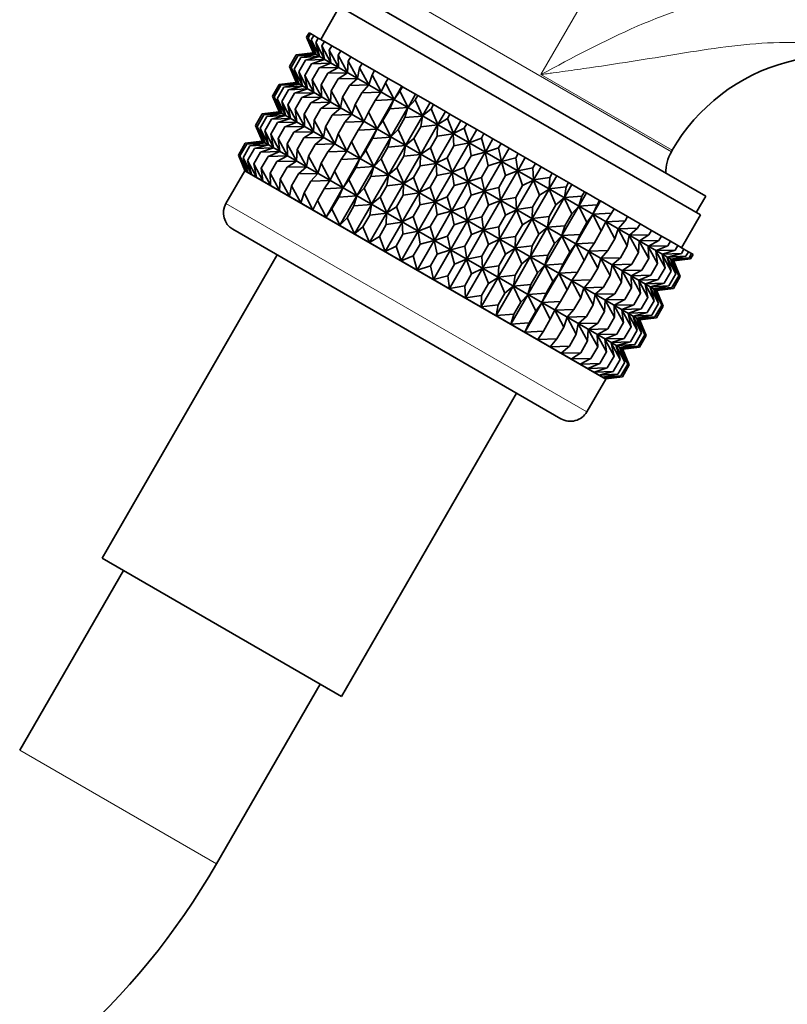
# Model space of a CAD drawing. Units: millimetres. Extents: x 0 to 3383, y 0 to 3745.
# Drawn here: x 1650 to 1690, y 2906 to 2958 of the extents above; entities that cross this region are included whole.
import ezdxf
from ezdxf import colors
from ezdxf.entities.mleader import LeaderData, LeaderLine
from ezdxf.math import Vec2, Vec3

# ---------------------------------------------------------------- set-up
doc = ezdxf.new("R2010")
doc.units = ezdxf.units.MM
doc.layers.add('DV1_Défaut', color=7, linetype='Continuous')
doc.layers.add('Défaut', color=7, linetype='Continuous')

# ---------------------------------------------------------------- blocks, each defined once
blk = doc.blocks.new('_DOT')
at = {"color": 0}
blk.add_line((0, 0), (-1, 0), dxfattribs=at)
at = {"color": 0, "const_width": 0.333}
blk.add_lwpolyline([(-0.1665, 0, 1), (0.1665, 0, 1)], format="xyb", close=True, dxfattribs=at)
blk = doc.blocks.new('SE')
at = {"layer": 'DV1_Défaut', "color": 7, "linetype": 'Continuous', "lineweight": 18}
for p, q in [((1677.242, 2955.572), (1686.707, 2971.965)), ((1670.272, 2959.498), (1684.128, 2951.498)), ((1684.17, 2951.572), (1677.242, 2955.572)), ((1679.664, 2937.766), (1660.611, 2948.766)), ((1649.718, 2919.898), (1660.11, 2913.898))]:
    blk.add_line(p, q, dxfattribs=at)
at = {"layer": 'DV1_Défaut', "color": 7, "linetype": 'Continuous', "lineweight": 35}
for p, q in [((1667.328, 2959.9), (1685.947, 2949.15)), ((1666.611, 2959.159), (1665.611, 2957.427)), ((1666.611, 2959.159), (1685.664, 2948.159)), ((1664.865, 2957.55), (1664.998, 2957.781)), ((1664.947, 2957.503), (1665.08, 2957.733)), ((1664.998, 2957.781), (1665.08, 2957.733)), ((1665.08, 2957.733), (1665.242, 2957.64)), ((1665.109, 2957.409), (1665.242, 2957.64)), ((1665.242, 2957.64), (1665.485, 2957.5)), ((1665.249, 2956.711), (1664.865, 2957.55)), ((1664.865, 2957.55), (1665.211, 2956.733)), ((1665.364, 2956.645), (1664.947, 2957.503)), ((1664.947, 2957.503), (1665.249, 2956.711)), ((1665.554, 2956.535), (1665.109, 2957.409)), ((1665.109, 2957.409), (1665.364, 2956.645)), ((1665.352, 2957.269), (1665.485, 2957.5)), ((1665.819, 2956.383), (1665.352, 2957.269)), ((1665.352, 2957.269), (1665.554, 2956.535)), ((1665.485, 2957.5), (1665.805, 2957.315)), ((1665.672, 2957.085), (1665.805, 2957.315)), ((1666.154, 2956.189), (1665.672, 2957.085)), ((1665.672, 2957.085), (1665.819, 2956.383)), ((1665.805, 2957.315), (1666.2, 2957.087)), ((1666.067, 2956.856), (1666.2, 2957.087)), ((1666.2, 2957.087), (1666.667, 2956.817)), ((1663.964, 2955.989), (1664.323, 2956.612)), ((1664.045, 2955.942), (1664.405, 2956.565)), ((1665.204, 2956.721), (1664.323, 2956.612)), ((1664.323, 2956.612), (1665.242, 2956.699)), ((1665.242, 2956.699), (1664.405, 2956.565)), ((1664.405, 2956.565), (1665.357, 2956.633)), ((1665.357, 2956.633), (1664.568, 2956.471)), ((1665.216, 2956.722), (1665.204, 2956.721)), ((1665.211, 2956.733), (1665.216, 2956.722)), ((1665.216, 2956.722), (1684.252, 2945.732)), ((1666.56, 2955.955), (1666.067, 2956.856)), ((1666.067, 2956.856), (1666.154, 2956.189)), ((1666.534, 2956.587), (1666.667, 2956.817)), ((1667.03, 2955.683), (1666.534, 2956.587)), ((1666.534, 2956.587), (1666.56, 2955.955)), ((1666.667, 2956.817), (1667.202, 2956.508)), ((1664.208, 2955.848), (1664.568, 2956.471)), ((1664.45, 2955.708), (1664.81, 2956.331)), ((1664.568, 2956.471), (1665.547, 2956.523)), ((1664.77, 2955.523), (1665.13, 2956.146)), ((1665.547, 2956.523), (1664.81, 2956.331)), ((1664.81, 2956.331), (1665.811, 2956.37)), ((1665.811, 2956.37), (1665.13, 2956.146)), ((1665.13, 2956.146), (1666.147, 2956.176)), ((1666.147, 2956.176), (1665.525, 2955.918)), ((1667.069, 2956.278), (1667.03, 2955.683)), ((1667.069, 2956.278), (1667.202, 2956.508)), ((1667.563, 2955.375), (1667.069, 2956.278)), ((1667.202, 2956.508), (1667.801, 2956.162)), ((1667.668, 2955.932), (1667.801, 2956.162)), ((1667.801, 2956.162), (1668.46, 2955.782)), ((1664.348, 2955.15), (1663.964, 2955.989)), ((1663.964, 2955.989), (1664.31, 2955.172)), ((1664.463, 2955.083), (1664.045, 2955.942)), ((1664.045, 2955.942), (1664.348, 2955.15)), ((1664.653, 2954.973), (1664.208, 2955.848)), ((1664.208, 2955.848), (1664.463, 2955.083)), ((1664.917, 2954.821), (1664.45, 2955.708)), ((1664.45, 2955.708), (1664.653, 2954.973)), ((1665.253, 2954.627), (1664.77, 2955.523)), ((1664.77, 2955.523), (1664.917, 2954.821)), ((1665.165, 2955.295), (1665.525, 2955.918)), ((1665.525, 2955.918), (1666.552, 2955.942)), ((1665.632, 2955.025), (1665.992, 2955.649)), ((1666.552, 2955.942), (1665.992, 2955.649)), ((1665.992, 2955.649), (1667.023, 2955.671)), ((1667.023, 2955.671), (1666.528, 2955.339)), ((1667.668, 2955.932), (1667.563, 2955.375)), ((1668.154, 2955.034), (1667.668, 2955.932)), ((1668.327, 2955.552), (1668.154, 2955.034)), ((1668.327, 2955.552), (1668.46, 2955.782)), ((1668.798, 2954.662), (1668.327, 2955.552)), ((1668.46, 2955.782), (1669.172, 2955.371)), ((1663.067, 2954.435), (1663.422, 2955.051)), ((1663.148, 2954.388), (1663.504, 2955.003)), ((1664.302, 2955.159), (1663.422, 2955.051)), ((1663.422, 2955.051), (1664.341, 2955.137)), ((1664.341, 2955.137), (1663.504, 2955.003)), ((1663.504, 2955.003), (1664.456, 2955.071)), ((1664.456, 2955.071), (1663.666, 2954.91)), ((1664.314, 2955.161), (1664.302, 2955.159)), ((1664.31, 2955.172), (1664.314, 2955.161)), ((1664.314, 2955.161), (1683.35, 2944.17)), ((1665.658, 2954.393), (1665.165, 2955.295)), ((1665.165, 2955.295), (1665.253, 2954.627)), ((1666.129, 2954.121), (1665.632, 2955.025)), ((1665.632, 2955.025), (1665.658, 2954.393)), ((1666.168, 2954.716), (1666.528, 2955.339)), ((1666.528, 2955.339), (1667.556, 2955.363)), ((1666.767, 2954.37), (1667.127, 2954.994)), ((1667.556, 2955.363), (1667.127, 2954.994)), ((1667.127, 2954.994), (1668.147, 2955.022)), ((1668.147, 2955.022), (1667.785, 2954.613)), ((1669.039, 2955.141), (1668.798, 2954.662)), ((1669.039, 2955.141), (1669.172, 2955.371)), ((1669.489, 2954.263), (1669.039, 2955.141)), ((1669.172, 2955.371), (1669.89, 2954.956)), ((1663.311, 2954.294), (1663.666, 2954.91)), ((1663.553, 2954.154), (1663.908, 2954.77)), ((1663.666, 2954.91), (1664.646, 2954.961)), ((1663.873, 2953.97), (1664.228, 2954.585)), ((1664.646, 2954.961), (1663.908, 2954.77)), ((1663.908, 2954.77), (1664.91, 2954.809)), ((1664.91, 2954.809), (1664.228, 2954.585)), ((1664.228, 2954.585), (1665.246, 2954.615)), ((1665.246, 2954.615), (1664.624, 2954.357)), ((1666.168, 2954.716), (1666.129, 2954.121)), ((1666.662, 2953.814), (1666.168, 2954.716)), ((1667.425, 2953.99), (1667.785, 2954.613)), ((1667.785, 2954.613), (1668.791, 2954.65)), ((1668.791, 2954.65), (1668.497, 2954.202)), ((1669.489, 2954.263), (1669.89, 2954.956)), ((1669.799, 2954.702), (1669.489, 2954.263)), ((1669.799, 2954.702), (1669.932, 2954.932)), ((1670.223, 2953.84), (1669.799, 2954.702)), ((1669.89, 2954.956), (1669.932, 2954.932)), ((1669.932, 2954.932), (1670.623, 2954.533)), ((1670.223, 2953.84), (1670.623, 2954.533)), ((1670.623, 2954.533), (1670.734, 2954.469)), ((1663.451, 2953.596), (1663.067, 2954.435)), ((1663.067, 2954.435), (1663.413, 2953.618)), ((1663.566, 2953.53), (1663.148, 2954.388)), ((1663.148, 2954.388), (1663.451, 2953.596)), ((1663.756, 2953.42), (1663.311, 2954.294)), ((1663.311, 2954.294), (1663.566, 2953.53)), ((1664.02, 2953.268), (1663.553, 2954.154)), ((1663.553, 2954.154), (1663.756, 2953.42)), ((1664.356, 2953.074), (1663.873, 2953.97)), ((1663.873, 2953.97), (1664.02, 2953.268)), ((1664.268, 2953.742), (1664.624, 2954.357)), ((1664.624, 2954.357), (1665.651, 2954.381)), ((1664.736, 2953.472), (1665.091, 2954.087)), ((1665.651, 2954.381), (1665.091, 2954.087)), ((1665.091, 2954.087), (1666.122, 2954.109)), ((1666.122, 2954.109), (1665.626, 2953.778)), ((1666.767, 2954.37), (1666.662, 2953.814)), ((1667.253, 2953.473), (1666.767, 2954.37)), ((1667.425, 2953.99), (1667.253, 2953.473)), ((1667.896, 2953.101), (1667.425, 2953.99)), ((1668.137, 2953.579), (1668.497, 2954.202)), ((1668.497, 2954.202), (1669.482, 2954.251)), ((1668.588, 2952.702), (1669.482, 2954.251)), ((1669.482, 2954.251), (1669.257, 2953.764)), ((1670.601, 2954.239), (1670.223, 2953.84)), ((1670.601, 2954.239), (1670.734, 2954.469)), ((1670.993, 2953.395), (1670.601, 2954.239)), ((1670.734, 2954.469), (1671.394, 2954.088)), ((1670.993, 2953.395), (1671.394, 2954.088)), ((1671.394, 2954.088), (1671.571, 2953.986)), ((1671.438, 2953.755), (1671.571, 2953.986)), ((1671.571, 2953.986), (1672.194, 2953.626)), ((1662.171, 2952.884), (1662.525, 2953.497)), ((1662.253, 2952.837), (1662.607, 2953.45)), ((1663.406, 2953.606), (1662.525, 2953.497)), ((1662.525, 2953.497), (1663.444, 2953.584)), ((1663.444, 2953.584), (1662.607, 2953.45)), ((1662.607, 2953.45), (1663.559, 2953.518)), ((1663.559, 2953.518), (1662.769, 2953.356)), ((1663.417, 2953.607), (1663.406, 2953.606)), ((1663.413, 2953.618), (1663.417, 2953.607)), ((1663.417, 2953.607), (1682.453, 2942.617)), ((1664.761, 2952.84), (1664.268, 2953.742)), ((1664.268, 2953.742), (1664.356, 2953.074)), ((1665.232, 2952.568), (1664.736, 2953.472)), ((1664.736, 2953.472), (1664.761, 2952.84)), ((1665.271, 2953.163), (1665.626, 2953.778)), ((1665.626, 2953.778), (1666.655, 2953.801)), ((1665.87, 2952.817), (1666.225, 2953.432)), ((1666.655, 2953.801), (1666.225, 2953.432)), ((1666.225, 2953.432), (1667.245, 2953.46)), ((1667.245, 2953.46), (1666.884, 2953.052)), ((1668.137, 2953.579), (1667.896, 2953.101)), ((1668.588, 2952.702), (1668.137, 2953.579)), ((1668.897, 2953.14), (1669.257, 2953.764)), ((1669.257, 2953.764), (1670.216, 2953.827)), ((1669.322, 2952.278), (1670.216, 2953.827)), ((1670.216, 2953.827), (1670.059, 2953.301)), ((1671.438, 2953.755), (1670.993, 2953.395)), ((1671.794, 2952.933), (1671.438, 2953.755)), ((1671.794, 2952.933), (1672.194, 2953.626)), ((1672.194, 2953.626), (1672.437, 2953.485)), ((1672.304, 2953.255), (1672.437, 2953.485)), ((1672.437, 2953.485), (1673.018, 2953.15)), ((1662.415, 2952.743), (1662.769, 2953.356)), ((1662.658, 2952.603), (1663.012, 2953.216)), ((1662.769, 2953.356), (1663.749, 2953.408)), ((1662.978, 2952.418), (1663.332, 2953.032)), ((1663.749, 2953.408), (1663.012, 2953.216)), ((1663.012, 2953.216), (1664.013, 2953.255)), ((1664.013, 2953.255), (1663.332, 2953.032)), ((1663.332, 2953.032), (1664.349, 2953.061)), ((1664.349, 2953.061), (1663.727, 2952.803)), ((1665.271, 2953.163), (1665.232, 2952.568)), ((1665.765, 2952.26), (1665.271, 2953.163)), ((1666.528, 2952.437), (1666.884, 2953.052)), ((1666.884, 2953.052), (1667.889, 2953.089)), ((1667.889, 2953.089), (1667.596, 2952.641)), ((1668.897, 2953.14), (1668.588, 2952.702)), ((1669.322, 2952.278), (1668.897, 2953.14)), ((1669.699, 2952.677), (1670.059, 2953.301)), ((1670.059, 2953.301), (1670.986, 2953.383)), ((1670.092, 2951.833), (1670.986, 2953.383)), ((1670.892, 2951.371), (1671.786, 2952.921)), ((1670.986, 2953.383), (1670.897, 2952.817)), ((1670.897, 2952.817), (1671.786, 2952.921)), ((1671.786, 2952.921), (1671.763, 2952.317)), ((1672.304, 2953.255), (1671.794, 2952.933)), ((1672.618, 2952.457), (1672.304, 2953.255)), ((1672.618, 2952.457), (1673.018, 2953.15)), ((1673.018, 2953.15), (1673.325, 2952.973)), ((1673.192, 2952.743), (1673.325, 2952.973)), ((1673.325, 2952.973), (1673.859, 2952.665)), ((1662.555, 2952.045), (1662.171, 2952.884)), ((1662.171, 2952.884), (1662.517, 2952.067)), ((1662.67, 2951.979), (1662.253, 2952.837)), ((1662.253, 2952.837), (1662.555, 2952.045)), ((1662.86, 2951.869), (1662.415, 2952.743)), ((1662.415, 2952.743), (1662.67, 2951.979)), ((1663.124, 2951.716), (1662.658, 2952.603)), ((1662.658, 2952.603), (1662.86, 2951.869)), ((1663.46, 2951.522), (1662.978, 2952.418)), ((1662.978, 2952.418), (1663.124, 2951.716)), ((1663.373, 2952.19), (1663.727, 2952.803)), ((1663.727, 2952.803), (1664.754, 2952.828)), ((1663.84, 2951.92), (1664.194, 2952.534)), ((1664.754, 2952.828), (1664.194, 2952.534)), ((1664.194, 2952.534), (1665.225, 2952.556)), ((1665.225, 2952.556), (1664.729, 2952.225)), ((1665.87, 2952.817), (1665.765, 2952.26)), ((1666.356, 2951.919), (1665.87, 2952.817)), ((1666.528, 2952.437), (1666.356, 2951.919)), ((1666.999, 2951.548), (1666.528, 2952.437)), ((1667.24, 2952.026), (1667.596, 2952.641)), ((1667.596, 2952.641), (1668.581, 2952.689)), ((1667.691, 2951.148), (1668.581, 2952.689)), ((1668.581, 2952.689), (1668.356, 2952.202)), ((1669.699, 2952.677), (1669.322, 2952.278)), ((1670.092, 2951.833), (1669.699, 2952.677)), ((1670.537, 2952.194), (1670.897, 2952.817)), ((1671.716, 2950.896), (1672.61, 2952.445)), ((1671.763, 2952.317), (1672.61, 2952.445)), ((1672.61, 2952.445), (1672.651, 2951.804)), ((1673.192, 2952.743), (1672.618, 2952.457)), ((1673.459, 2951.972), (1673.192, 2952.743)), ((1673.459, 2951.972), (1673.859, 2952.665)), ((1673.859, 2952.665), (1674.228, 2952.452)), ((1674.095, 2952.221), (1674.228, 2952.452)), ((1674.228, 2952.452), (1674.71, 2952.173)), ((1661.269, 2951.322), (1661.63, 2951.947)), ((1661.351, 2951.275), (1661.711, 2951.899)), ((1662.51, 2952.055), (1661.63, 2951.947)), ((1661.63, 2951.947), (1662.549, 2952.033)), ((1662.549, 2952.033), (1661.711, 2951.899)), ((1661.711, 2951.899), (1662.663, 2951.967)), ((1662.663, 2951.967), (1661.874, 2951.806)), ((1662.521, 2952.057), (1662.51, 2952.055)), ((1662.517, 2952.067), (1662.521, 2952.057)), ((1662.521, 2952.057), (1681.558, 2941.066)), ((1663.865, 2951.288), (1663.373, 2952.19)), ((1663.373, 2952.19), (1663.46, 2951.522)), ((1664.336, 2951.017), (1663.84, 2951.92)), ((1663.84, 2951.92), (1663.865, 2951.288)), ((1664.375, 2951.611), (1664.729, 2952.225)), ((1664.729, 2952.225), (1665.758, 2952.248)), ((1664.974, 2951.265), (1665.328, 2951.879)), ((1665.758, 2952.248), (1665.328, 2951.879)), ((1665.328, 2951.879), (1666.349, 2951.907)), ((1666.349, 2951.907), (1665.987, 2951.499)), ((1667.24, 2952.026), (1666.999, 2951.548)), ((1667.691, 2951.148), (1667.24, 2952.026)), ((1668, 2951.587), (1668.356, 2952.202)), ((1668.356, 2952.202), (1669.315, 2952.266)), ((1668.425, 2950.725), (1669.315, 2952.266)), ((1669.315, 2952.266), (1669.158, 2951.739)), ((1670.537, 2952.194), (1670.092, 2951.833)), ((1670.892, 2951.371), (1670.537, 2952.194)), ((1671.403, 2951.694), (1671.763, 2952.317)), ((1672.557, 2950.41), (1673.452, 2951.959)), ((1672.651, 2951.804), (1673.452, 2951.959)), ((1673.452, 2951.959), (1673.553, 2951.283)), ((1674.095, 2952.221), (1673.459, 2951.972)), ((1674.31, 2951.48), (1674.095, 2952.221)), ((1674.31, 2951.48), (1674.71, 2952.173)), ((1674.71, 2952.173), (1675.138, 2951.927)), ((1675.005, 2951.696), (1675.138, 2951.927)), ((1675.138, 2951.927), (1675.565, 2951.68)), ((1661.514, 2951.181), (1661.874, 2951.806)), ((1661.756, 2951.041), (1662.116, 2951.666)), ((1661.874, 2951.806), (1662.854, 2951.857)), ((1662.076, 2950.857), (1662.436, 2951.481)), ((1662.854, 2951.857), (1662.116, 2951.666)), ((1662.116, 2951.666), (1663.118, 2951.705)), ((1663.118, 2951.705), (1662.436, 2951.481)), ((1662.436, 2951.481), (1663.454, 2951.511)), ((1663.454, 2951.511), (1662.832, 2951.253)), ((1664.375, 2951.611), (1664.336, 2951.017)), ((1664.869, 2950.709), (1664.375, 2951.611)), ((1665.633, 2950.885), (1665.987, 2951.499)), ((1665.987, 2951.499), (1666.992, 2951.535)), ((1666.992, 2951.535), (1666.699, 2951.088)), ((1668, 2951.587), (1667.691, 2951.148)), ((1668.425, 2950.725), (1668, 2951.587)), ((1668.802, 2951.124), (1669.158, 2951.739)), ((1669.158, 2951.739), (1670.085, 2951.821)), ((1669.195, 2950.28), (1670.085, 2951.821)), ((1670.085, 2951.821), (1669.995, 2951.256)), ((1669.995, 2949.818), (1670.885, 2951.359)), ((1669.995, 2951.256), (1670.885, 2951.359)), ((1670.885, 2951.359), (1670.861, 2950.755)), ((1671.403, 2951.694), (1670.892, 2951.371)), ((1671.716, 2950.896), (1671.403, 2951.694)), ((1672.291, 2951.181), (1672.651, 2951.804)), ((1673.408, 2949.918), (1674.303, 2951.468)), ((1673.553, 2951.283), (1674.303, 2951.468)), ((1674.303, 2951.468), (1674.463, 2950.758)), ((1675.005, 2951.696), (1674.31, 2951.48)), ((1675.165, 2950.986), (1675.005, 2951.696)), ((1675.165, 2950.986), (1675.565, 2951.68)), ((1675.565, 2951.68), (1676.047, 2951.401)), ((1675.914, 2951.171), (1676.047, 2951.401)), ((1676.047, 2951.401), (1676.416, 2951.188)), ((1684.128, 2951.498), (1684.17, 2951.572)), ((1661.654, 2950.483), (1661.269, 2951.322)), ((1661.269, 2951.322), (1661.615, 2950.505)), ((1661.768, 2950.417), (1661.351, 2951.275)), ((1661.351, 2951.275), (1661.654, 2950.483)), ((1661.959, 2950.307), (1661.514, 2951.181)), ((1661.514, 2951.181), (1661.768, 2950.417)), ((1662.223, 2950.154), (1661.756, 2951.041)), ((1661.756, 2951.041), (1661.959, 2950.307)), ((1662.559, 2949.961), (1662.076, 2950.857)), ((1662.076, 2950.857), (1662.223, 2950.154)), ((1662.471, 2950.628), (1662.832, 2951.253)), ((1662.832, 2951.253), (1663.859, 2951.277)), ((1662.938, 2950.359), (1663.299, 2950.983)), ((1663.859, 2951.277), (1663.299, 2950.983)), ((1663.299, 2950.983), (1664.33, 2951.005)), ((1664.33, 2951.005), (1663.834, 2950.674)), ((1664.974, 2951.265), (1664.869, 2950.709)), ((1665.46, 2950.368), (1664.974, 2951.265)), ((1665.633, 2950.885), (1665.46, 2950.368)), ((1666.104, 2949.996), (1665.633, 2950.885)), ((1666.345, 2950.474), (1666.699, 2951.088)), ((1666.699, 2951.088), (1667.684, 2951.136)), ((1666.795, 2949.597), (1667.684, 2951.136)), ((1667.684, 2951.136), (1667.459, 2950.649)), ((1668.802, 2951.124), (1668.425, 2950.725)), ((1669.195, 2950.28), (1668.802, 2951.124)), ((1669.64, 2950.64), (1669.995, 2951.256)), ((1670.819, 2949.342), (1671.709, 2950.883)), ((1670.861, 2950.755), (1671.709, 2950.883)), ((1671.709, 2950.883), (1671.749, 2950.243)), ((1672.291, 2951.181), (1671.716, 2950.896)), ((1672.557, 2950.41), (1672.291, 2951.181)), ((1673.193, 2950.66), (1673.553, 2951.283)), ((1674.263, 2949.425), (1675.158, 2950.974)), ((1674.463, 2950.758), (1675.158, 2950.974)), ((1675.158, 2950.974), (1675.373, 2950.233)), ((1675.914, 2951.171), (1675.165, 2950.986)), ((1676.016, 2950.495), (1675.914, 2951.171)), ((1676.016, 2950.495), (1676.416, 2951.188)), ((1676.416, 2951.188), (1676.95, 2950.88)), ((1676.817, 2950.65), (1676.95, 2950.88)), ((1676.95, 2950.88), (1677.257, 2950.703)), ((1661.609, 2950.494), (1660.611, 2948.766)), ((1661.62, 2950.495), (1661.609, 2950.494)), ((1680.661, 2939.494), (1661.609, 2950.494)), ((1661.615, 2950.505), (1661.62, 2950.495)), ((1661.62, 2950.495), (1680.657, 2939.504)), ((1662.964, 2949.727), (1662.471, 2950.628)), ((1662.471, 2950.628), (1662.559, 2949.961)), ((1663.435, 2949.455), (1662.938, 2950.359)), ((1662.938, 2950.359), (1662.964, 2949.727)), ((1663.473, 2950.05), (1663.834, 2950.674)), ((1663.834, 2950.674), (1664.863, 2950.697)), ((1664.073, 2949.704), (1664.433, 2950.328)), ((1664.863, 2950.697), (1664.433, 2950.328)), ((1664.433, 2950.328), (1665.453, 2950.356)), ((1665.453, 2950.356), (1665.091, 2949.948)), ((1666.345, 2950.474), (1666.104, 2949.996)), ((1666.795, 2949.597), (1666.345, 2950.474)), ((1667.105, 2950.035), (1667.459, 2950.649)), ((1667.459, 2950.649), (1668.418, 2950.712)), ((1667.529, 2949.173), (1668.418, 2950.712)), ((1668.418, 2950.712), (1668.261, 2950.186)), ((1669.64, 2950.64), (1669.195, 2950.28)), ((1669.995, 2949.818), (1669.64, 2950.64)), ((1670.506, 2950.14), (1670.861, 2950.755)), ((1671.66, 2948.857), (1672.55, 2950.398)), ((1671.749, 2950.243), (1672.55, 2950.398)), ((1672.55, 2950.398), (1672.652, 2949.722)), ((1673.193, 2950.66), (1672.557, 2950.41)), ((1673.408, 2949.918), (1673.193, 2950.66)), ((1674.103, 2950.135), (1674.463, 2950.758)), ((1675.115, 2948.933), (1676.009, 2950.483)), ((1675.373, 2950.233), (1676.009, 2950.483)), ((1676.009, 2950.483), (1676.275, 2949.712)), ((1676.817, 2950.65), (1676.016, 2950.495)), ((1676.857, 2950.009), (1676.817, 2950.65)), ((1676.857, 2950.009), (1677.257, 2950.703)), ((1677.257, 2950.703), (1677.838, 2950.368)), ((1677.705, 2950.137), (1677.838, 2950.368)), ((1677.838, 2950.368), (1678.081, 2950.227)), ((1663.473, 2950.05), (1663.435, 2949.455)), ((1663.968, 2949.147), (1663.473, 2950.05)), ((1664.731, 2949.324), (1665.091, 2949.948)), ((1665.091, 2949.948), (1666.097, 2949.985)), ((1666.097, 2949.985), (1665.803, 2949.537)), ((1667.105, 2950.035), (1666.795, 2949.597)), ((1667.529, 2949.173), (1667.105, 2950.035)), ((1667.907, 2949.572), (1668.261, 2950.186)), ((1668.261, 2950.186), (1669.188, 2950.268)), ((1668.299, 2948.729), (1669.188, 2950.268)), ((1669.188, 2950.268), (1669.098, 2949.702)), ((1669.098, 2949.702), (1669.988, 2949.806)), ((1669.099, 2948.267), (1669.988, 2949.806)), ((1669.988, 2949.806), (1669.964, 2949.202)), ((1670.506, 2950.14), (1669.995, 2949.818)), ((1670.819, 2949.342), (1670.506, 2950.14)), ((1671.394, 2949.628), (1671.749, 2950.243)), ((1672.512, 2948.365), (1673.401, 2949.906)), ((1672.652, 2949.722), (1673.401, 2949.906)), ((1673.401, 2949.906), (1673.561, 2949.196)), ((1674.103, 2950.135), (1673.408, 2949.918)), ((1674.263, 2949.425), (1674.103, 2950.135)), ((1675.013, 2949.609), (1675.373, 2950.233)), ((1675.956, 2948.448), (1676.85, 2949.997)), ((1676.275, 2949.712), (1676.85, 2949.997)), ((1676.85, 2949.997), (1677.163, 2949.199)), ((1677.705, 2950.137), (1676.857, 2950.009)), ((1677.681, 2949.534), (1678.081, 2950.227)), ((1677.681, 2949.534), (1677.705, 2950.137)), ((1678.081, 2950.227), (1678.704, 2949.867)), ((1678.571, 2949.637), (1678.704, 2949.867)), ((1678.704, 2949.867), (1678.882, 2949.765)), ((1664.073, 2949.704), (1663.968, 2949.147)), ((1664.558, 2948.806), (1664.073, 2949.704)), ((1664.731, 2949.324), (1664.558, 2948.806)), ((1665.202, 2948.434), (1664.731, 2949.324)), ((1665.443, 2948.913), (1665.803, 2949.537)), ((1665.803, 2949.537), (1666.789, 2949.585)), ((1665.894, 2948.035), (1666.789, 2949.585)), ((1666.789, 2949.585), (1666.564, 2949.098)), ((1667.907, 2949.572), (1667.529, 2949.173)), ((1668.299, 2948.729), (1667.907, 2949.572)), ((1668.744, 2949.089), (1669.098, 2949.702)), ((1669.923, 2947.791), (1670.812, 2949.33)), ((1669.964, 2949.202), (1670.812, 2949.33)), ((1670.812, 2949.33), (1670.852, 2948.689)), ((1671.394, 2949.628), (1670.819, 2949.342)), ((1671.66, 2948.857), (1671.394, 2949.628)), ((1672.296, 2949.107), (1672.652, 2949.722)), ((1673.366, 2947.872), (1674.256, 2949.413)), ((1673.561, 2949.196), (1674.256, 2949.413)), ((1674.256, 2949.413), (1674.471, 2948.671)), ((1675.013, 2949.609), (1674.263, 2949.425)), ((1675.115, 2948.933), (1675.013, 2949.609)), ((1675.915, 2949.088), (1676.275, 2949.712)), ((1676.78, 2947.972), (1677.674, 2949.521)), ((1677.163, 2949.199), (1677.674, 2949.521)), ((1677.674, 2949.521), (1678.029, 2948.699)), ((1678.571, 2949.637), (1677.681, 2949.534)), ((1678.481, 2949.072), (1678.882, 2949.765)), ((1678.481, 2949.072), (1678.571, 2949.637)), ((1678.882, 2949.765), (1679.541, 2949.384)), ((1679.252, 2948.627), (1679.652, 2949.32)), ((1679.408, 2949.154), (1679.541, 2949.384)), ((1679.541, 2949.384), (1679.652, 2949.32)), ((1679.652, 2949.32), (1680.343, 2948.921)), ((1665.443, 2948.913), (1665.202, 2948.434)), ((1665.894, 2948.035), (1665.443, 2948.913)), ((1666.203, 2948.474), (1666.564, 2949.098)), ((1666.564, 2949.098), (1667.522, 2949.162)), ((1666.627, 2947.611), (1667.522, 2949.162)), ((1667.522, 2949.162), (1667.366, 2948.635)), ((1668.744, 2949.089), (1668.299, 2948.729)), ((1669.099, 2948.267), (1668.744, 2949.089)), ((1669.61, 2948.589), (1669.964, 2949.202)), ((1670.765, 2947.305), (1671.653, 2948.844)), ((1670.852, 2948.689), (1671.653, 2948.844)), ((1671.653, 2948.844), (1671.755, 2948.168)), ((1672.296, 2949.107), (1671.66, 2948.857)), ((1672.512, 2948.365), (1672.296, 2949.107)), ((1673.206, 2948.581), (1673.561, 2949.196)), ((1674.218, 2947.38), (1675.107, 2948.921)), ((1674.471, 2948.671), (1675.107, 2948.921)), ((1675.107, 2948.921), (1675.374, 2948.15)), ((1675.915, 2949.088), (1675.115, 2948.933)), ((1675.956, 2948.448), (1675.915, 2949.088)), ((1676.803, 2948.576), (1677.163, 2949.199)), ((1677.58, 2947.51), (1678.474, 2949.059)), ((1678.029, 2948.699), (1678.474, 2949.059)), ((1678.474, 2949.059), (1678.867, 2948.215)), ((1679.408, 2949.154), (1678.481, 2949.072)), ((1679.252, 2948.627), (1679.408, 2949.154)), ((1679.985, 2948.203), (1680.386, 2948.897)), ((1680.21, 2948.691), (1680.343, 2948.921)), ((1680.343, 2948.921), (1680.386, 2948.897)), ((1680.386, 2948.897), (1681.103, 2948.482)), ((1685.447, 2948.284), (1685.947, 2949.15)), ((1666.203, 2948.474), (1665.894, 2948.035)), ((1666.627, 2947.611), (1666.203, 2948.474)), ((1667.005, 2948.011), (1667.366, 2948.635)), ((1667.366, 2948.635), (1668.293, 2948.717)), ((1667.398, 2947.167), (1668.293, 2948.717)), ((1668.198, 2946.705), (1669.093, 2948.255)), ((1668.293, 2948.717), (1668.203, 2948.152)), ((1668.203, 2948.152), (1669.093, 2948.255)), ((1669.093, 2948.255), (1669.069, 2947.651)), ((1669.61, 2948.589), (1669.099, 2948.267)), ((1669.923, 2947.791), (1669.61, 2948.589)), ((1670.498, 2948.076), (1670.852, 2948.689)), ((1671.616, 2946.814), (1672.504, 2948.353)), ((1671.755, 2948.168), (1672.504, 2948.353)), ((1672.504, 2948.353), (1672.665, 2947.643)), ((1673.206, 2948.581), (1672.512, 2948.365)), ((1673.366, 2947.872), (1673.206, 2948.581)), ((1674.116, 2948.056), (1674.471, 2948.671)), ((1675.059, 2946.894), (1675.949, 2948.436)), ((1675.374, 2948.15), (1675.949, 2948.436)), ((1675.949, 2948.436), (1676.262, 2947.638)), ((1676.803, 2948.576), (1675.956, 2948.448)), ((1676.78, 2947.972), (1676.803, 2948.576)), ((1677.669, 2948.076), (1678.029, 2948.699)), ((1678.35, 2947.065), (1679.244, 2948.615)), ((1678.867, 2948.215), (1679.244, 2948.615)), ((1679.244, 2948.615), (1679.669, 2947.752)), ((1680.21, 2948.691), (1679.252, 2948.627)), ((1679.985, 2948.203), (1680.21, 2948.691)), ((1680.97, 2948.252), (1679.985, 2948.203)), ((1680.677, 2947.804), (1680.97, 2948.252)), ((1680.97, 2948.252), (1681.103, 2948.482)), ((1681.103, 2948.482), (1681.816, 2948.071)), ((1667.005, 2948.011), (1666.627, 2947.611)), ((1667.398, 2947.167), (1667.005, 2948.011)), ((1667.843, 2947.527), (1668.203, 2948.152)), ((1669.022, 2946.229), (1669.917, 2947.779)), ((1669.069, 2947.651), (1669.917, 2947.779)), ((1669.917, 2947.779), (1669.957, 2947.139)), ((1670.498, 2948.076), (1669.923, 2947.791)), ((1670.765, 2947.305), (1670.498, 2948.076)), ((1671.401, 2947.555), (1671.755, 2948.168)), ((1672.471, 2946.32), (1673.359, 2947.859)), ((1672.665, 2947.643), (1673.359, 2947.859)), ((1673.359, 2947.859), (1673.574, 2947.118)), ((1674.116, 2948.056), (1673.366, 2947.872)), ((1674.218, 2947.38), (1674.116, 2948.056)), ((1675.019, 2947.535), (1675.374, 2948.15)), ((1675.883, 2946.419), (1676.772, 2947.96)), ((1676.262, 2947.638), (1676.772, 2947.96)), ((1676.772, 2947.96), (1677.128, 2947.137)), ((1677.669, 2948.076), (1676.78, 2947.972)), ((1677.58, 2947.51), (1677.669, 2948.076)), ((1678.507, 2947.592), (1678.867, 2948.215)), ((1679.084, 2946.642), (1679.978, 2948.191)), ((1679.309, 2947.129), (1679.669, 2947.752)), ((1679.669, 2947.752), (1679.978, 2948.191)), ((1679.978, 2948.191), (1680.429, 2947.314)), ((1680.429, 2947.314), (1680.67, 2947.792)), ((1680.67, 2947.792), (1681.141, 2946.903)), ((1681.683, 2947.841), (1680.677, 2947.804)), ((1681.321, 2947.432), (1681.683, 2947.841)), ((1681.683, 2947.841), (1681.816, 2948.071)), ((1681.816, 2948.071), (1682.474, 2947.691)), ((1684.664, 2946.427), (1685.664, 2948.159)), ((1660.977, 2947.4), (1678.298, 2937.4)), ((1667.843, 2947.527), (1667.398, 2947.167)), ((1668.198, 2946.705), (1667.843, 2947.527)), ((1668.709, 2947.027), (1669.069, 2947.651)), ((1669.863, 2945.743), (1670.758, 2947.294)), ((1669.957, 2947.139), (1670.758, 2947.294)), ((1670.758, 2947.294), (1670.86, 2946.618)), ((1671.401, 2947.555), (1670.765, 2947.305)), ((1671.616, 2946.814), (1671.401, 2947.555)), ((1672.311, 2947.03), (1672.665, 2947.643)), ((1673.322, 2945.829), (1674.211, 2947.368)), ((1673.574, 2947.118), (1674.211, 2947.368)), ((1674.211, 2947.368), (1674.477, 2946.597)), ((1675.019, 2947.535), (1674.218, 2947.38)), ((1675.059, 2946.894), (1675.019, 2947.535)), ((1675.906, 2947.022), (1676.262, 2947.638)), ((1676.683, 2945.957), (1677.573, 2947.498)), ((1677.128, 2947.137), (1677.573, 2947.498)), ((1677.573, 2947.498), (1677.965, 2946.654)), ((1678.507, 2947.592), (1677.58, 2947.51)), ((1678.35, 2947.065), (1678.507, 2947.592)), ((1680.069, 2946.69), (1680.429, 2947.314)), ((1681.141, 2946.903), (1681.314, 2947.42)), ((1681.314, 2947.42), (1681.799, 2946.522)), ((1682.341, 2947.461), (1681.321, 2947.432)), ((1681.911, 2947.091), (1682.341, 2947.461)), ((1682.341, 2947.461), (1682.474, 2947.691)), ((1682.474, 2947.691), (1683.073, 2947.345)), ((1682.94, 2947.115), (1683.073, 2947.345)), ((1683.073, 2947.345), (1683.608, 2947.036)), ((1668.709, 2947.027), (1668.198, 2946.705)), ((1669.022, 2946.229), (1668.709, 2947.027)), ((1669.597, 2946.514), (1669.957, 2947.139)), ((1670.714, 2945.252), (1671.609, 2946.802)), ((1670.86, 2946.618), (1671.609, 2946.802)), ((1671.609, 2946.802), (1671.769, 2946.093)), ((1672.311, 2947.03), (1671.616, 2946.814)), ((1672.471, 2946.32), (1672.311, 2947.03)), ((1673.22, 2946.505), (1673.574, 2947.118)), ((1674.163, 2945.343), (1675.052, 2946.882)), ((1674.477, 2946.597), (1675.052, 2946.882)), ((1675.052, 2946.882), (1675.365, 2946.084)), ((1675.906, 2947.022), (1675.059, 2946.894)), ((1675.883, 2946.419), (1675.906, 2947.022)), ((1676.773, 2946.522), (1677.128, 2947.137)), ((1677.453, 2945.512), (1678.343, 2947.053)), ((1677.965, 2946.654), (1678.343, 2947.053)), ((1678.343, 2947.053), (1678.767, 2946.191)), ((1679.309, 2947.129), (1678.35, 2947.065)), ((1679.084, 2946.642), (1679.309, 2947.129)), ((1680.069, 2946.69), (1679.084, 2946.642)), ((1679.775, 2946.243), (1680.069, 2946.69)), ((1680.781, 2946.279), (1681.141, 2946.903)), ((1681.799, 2946.522), (1681.904, 2947.079)), ((1681.904, 2947.079), (1682.398, 2946.177)), ((1682.94, 2947.115), (1681.911, 2947.091)), ((1682.398, 2946.177), (1682.437, 2946.771)), ((1682.437, 2946.771), (1682.934, 2945.867)), ((1682.444, 2946.784), (1682.94, 2947.115)), ((1683.475, 2946.806), (1682.444, 2946.784)), ((1682.915, 2946.512), (1683.475, 2946.806)), ((1683.475, 2946.806), (1683.608, 2947.036)), ((1683.608, 2947.036), (1684.075, 2946.766)), ((1683.942, 2946.536), (1684.075, 2946.766)), ((1684.075, 2946.766), (1684.471, 2946.538)), ((1669.597, 2946.514), (1669.022, 2946.229)), ((1669.863, 2945.743), (1669.597, 2946.514)), ((1670.499, 2945.993), (1670.86, 2946.618)), ((1671.569, 2944.758), (1672.464, 2946.309)), ((1671.769, 2946.093), (1672.464, 2946.309)), ((1672.464, 2946.309), (1672.679, 2945.567)), ((1673.22, 2946.505), (1672.471, 2946.32)), ((1673.322, 2945.829), (1673.22, 2946.505)), ((1674.123, 2945.984), (1674.477, 2946.597)), ((1674.987, 2944.867), (1675.876, 2946.406)), ((1675.365, 2946.084), (1675.876, 2946.406)), ((1675.876, 2946.406), (1676.231, 2945.584)), ((1676.773, 2946.522), (1675.883, 2946.419)), ((1676.683, 2945.957), (1676.773, 2946.522)), ((1677.61, 2946.039), (1677.965, 2946.654)), ((1678.187, 2945.088), (1679.077, 2946.629)), ((1678.412, 2945.576), (1678.767, 2946.191)), ((1678.767, 2946.191), (1679.077, 2946.629)), ((1679.077, 2946.629), (1679.527, 2945.752)), ((1679.527, 2945.752), (1679.768, 2946.23)), ((1679.768, 2946.23), (1680.239, 2945.341)), ((1680.781, 2946.279), (1679.775, 2946.243)), ((1680.419, 2945.871), (1680.781, 2946.279)), ((1681.439, 2945.899), (1681.799, 2946.522)), ((1682.038, 2945.553), (1682.398, 2946.177)), ((1682.934, 2945.867), (1682.908, 2946.499)), ((1682.908, 2946.499), (1683.401, 2945.598)), ((1683.942, 2946.536), (1682.915, 2946.512)), ((1683.401, 2945.598), (1683.313, 2946.266)), ((1683.313, 2946.266), (1683.796, 2945.37)), ((1683.32, 2946.278), (1683.942, 2946.536)), ((1684.338, 2946.308), (1683.32, 2946.278)), ((1683.656, 2946.084), (1684.338, 2946.308)), ((1684.338, 2946.308), (1684.471, 2946.538)), ((1684.471, 2946.538), (1684.791, 2946.353)), ((1684.658, 2946.123), (1684.791, 2946.353)), ((1684.791, 2946.353), (1685.033, 2946.213)), ((1684.9, 2945.983), (1685.033, 2946.213)), ((1685.033, 2946.213), (1685.195, 2946.12)), ((1663.316, 2946.05), (1654.066, 2930.029)), ((1670.499, 2945.993), (1669.863, 2945.743)), ((1670.714, 2945.252), (1670.499, 2945.993)), ((1671.409, 2945.468), (1671.769, 2946.093)), ((1672.42, 2944.267), (1673.315, 2945.817)), ((1672.679, 2945.567), (1673.315, 2945.817)), ((1673.315, 2945.817), (1673.582, 2945.046)), ((1674.123, 2945.984), (1673.322, 2945.829)), ((1674.163, 2945.343), (1674.123, 2945.984)), ((1675.011, 2945.471), (1675.365, 2946.084)), ((1675.787, 2944.405), (1676.676, 2945.944)), ((1676.231, 2945.584), (1676.676, 2945.944)), ((1676.676, 2945.944), (1677.068, 2945.101)), ((1677.61, 2946.039), (1676.683, 2945.957)), ((1677.453, 2945.512), (1677.61, 2946.039)), ((1679.172, 2945.137), (1679.527, 2945.752)), ((1680.239, 2945.341), (1680.412, 2945.859)), ((1680.412, 2945.859), (1680.898, 2944.961)), ((1681.439, 2945.899), (1680.419, 2945.871)), ((1681.01, 2945.53), (1681.439, 2945.899)), ((1682.574, 2945.244), (1682.934, 2945.867)), ((1683.796, 2945.37), (1683.649, 2946.072)), ((1683.649, 2946.072), (1684.116, 2945.185)), ((1684.658, 2946.123), (1683.656, 2946.084)), ((1684.116, 2945.185), (1683.913, 2945.919)), ((1683.913, 2945.919), (1684.358, 2945.045)), ((1683.92, 2945.931), (1684.658, 2946.123)), ((1684.9, 2945.983), (1683.92, 2945.931)), ((1684.103, 2945.809), (1684.521, 2944.951)), ((1684.358, 2945.045), (1684.103, 2945.809)), ((1684.111, 2945.822), (1684.9, 2945.983)), ((1685.063, 2945.889), (1684.111, 2945.822)), ((1684.521, 2944.951), (1684.218, 2945.743)), ((1684.218, 2945.743), (1684.602, 2944.904)), ((1684.225, 2945.755), (1685.063, 2945.889)), ((1685.144, 2945.842), (1684.225, 2945.755)), ((1684.252, 2945.732), (1684.264, 2945.733)), ((1684.257, 2945.721), (1684.252, 2945.732)), ((1684.602, 2944.904), (1684.257, 2945.721)), ((1684.264, 2945.733), (1685.144, 2945.842)), ((1685.063, 2945.889), (1685.195, 2946.12)), ((1685.144, 2945.842), (1685.277, 2946.072)), ((1685.195, 2946.12), (1685.277, 2946.072)), ((1671.409, 2945.468), (1670.714, 2945.252)), ((1671.569, 2944.758), (1671.409, 2945.468)), ((1672.319, 2944.943), (1672.679, 2945.567)), ((1673.261, 2943.781), (1674.156, 2945.332)), ((1673.582, 2945.046), (1674.156, 2945.332)), ((1674.156, 2945.332), (1674.47, 2944.534)), ((1675.011, 2945.471), (1674.163, 2945.343)), ((1674.987, 2944.867), (1675.011, 2945.471)), ((1675.877, 2944.971), (1676.231, 2945.584)), ((1676.557, 2943.961), (1677.446, 2945.5)), ((1677.068, 2945.101), (1677.446, 2945.5)), ((1677.446, 2945.5), (1677.87, 2944.638)), ((1678.412, 2945.576), (1677.453, 2945.512)), ((1678.187, 2945.088), (1678.412, 2945.576)), ((1679.172, 2945.137), (1678.187, 2945.088)), ((1678.879, 2944.689), (1679.172, 2945.137)), ((1679.884, 2944.726), (1680.239, 2945.341)), ((1680.898, 2944.961), (1681.003, 2945.518)), ((1681.003, 2945.518), (1681.497, 2944.615)), ((1682.038, 2945.553), (1681.01, 2945.53)), ((1681.497, 2944.615), (1681.536, 2945.21)), ((1681.536, 2945.21), (1682.032, 2944.306)), ((1681.543, 2945.222), (1682.038, 2945.553)), ((1682.574, 2945.244), (1681.543, 2945.222)), ((1682.014, 2944.95), (1682.574, 2945.244)), ((1683.041, 2944.974), (1683.401, 2945.598)), ((1683.436, 2944.746), (1683.796, 2945.37)), ((1683.756, 2944.562), (1684.116, 2945.185)), ((1672.319, 2944.943), (1671.569, 2944.758)), ((1672.42, 2944.267), (1672.319, 2944.943)), ((1673.221, 2944.422), (1673.582, 2945.046)), ((1674.085, 2943.306), (1674.98, 2944.856)), ((1674.47, 2944.534), (1674.98, 2944.856)), ((1674.98, 2944.856), (1675.336, 2944.033)), ((1675.877, 2944.971), (1674.987, 2944.867)), ((1675.787, 2944.405), (1675.877, 2944.971)), ((1676.714, 2944.487), (1677.068, 2945.101)), ((1677.291, 2943.537), (1678.18, 2945.076)), ((1677.516, 2944.024), (1677.87, 2944.638)), ((1677.87, 2944.638), (1678.18, 2945.076)), ((1678.18, 2945.076), (1678.63, 2944.199)), ((1678.63, 2944.199), (1678.871, 2944.677)), ((1678.871, 2944.677), (1679.342, 2943.788)), ((1679.884, 2944.726), (1678.879, 2944.689)), ((1679.522, 2944.318), (1679.884, 2944.726)), ((1680.542, 2944.346), (1680.898, 2944.961)), ((1681.142, 2944), (1681.497, 2944.615)), ((1682.032, 2944.306), (1682.007, 2944.938)), ((1682.007, 2944.938), (1682.499, 2944.036)), ((1683.041, 2944.974), (1682.014, 2944.95)), ((1682.499, 2944.036), (1682.412, 2944.704)), ((1682.412, 2944.704), (1682.894, 2943.808)), ((1682.419, 2944.716), (1683.041, 2944.974)), ((1683.436, 2944.746), (1682.419, 2944.716)), ((1682.755, 2944.522), (1683.436, 2944.746)), ((1683.998, 2944.422), (1684.358, 2945.045)), ((1684.161, 2944.328), (1684.521, 2944.951)), ((1684.243, 2944.281), (1684.602, 2944.904)), ((1673.221, 2944.422), (1672.42, 2944.267)), ((1673.261, 2943.781), (1673.221, 2944.422)), ((1674.109, 2943.909), (1674.47, 2944.534)), ((1674.886, 2942.844), (1675.781, 2944.394)), ((1675.336, 2944.033), (1675.781, 2944.394)), ((1675.781, 2944.394), (1676.173, 2943.55)), ((1676.714, 2944.487), (1675.787, 2944.405)), ((1676.557, 2943.961), (1676.714, 2944.487)), ((1678.276, 2943.586), (1678.63, 2944.199)), ((1679.342, 2943.788), (1679.515, 2944.305)), ((1679.515, 2944.305), (1680.001, 2943.408)), ((1680.542, 2944.346), (1679.522, 2944.318)), ((1680.113, 2943.976), (1680.542, 2944.346)), ((1681.677, 2943.691), (1682.032, 2944.306)), ((1682.894, 2943.808), (1682.748, 2944.51)), ((1682.748, 2944.51), (1683.214, 2943.623)), ((1683.756, 2944.562), (1682.755, 2944.522)), ((1683.214, 2943.623), (1683.012, 2944.358)), ((1683.012, 2944.358), (1683.457, 2943.483)), ((1683.019, 2944.37), (1683.756, 2944.562)), ((1683.998, 2944.422), (1683.019, 2944.37)), ((1683.202, 2944.248), (1683.619, 2943.39)), ((1683.457, 2943.483), (1683.202, 2944.248)), ((1683.209, 2944.26), (1683.998, 2944.422)), ((1684.161, 2944.328), (1683.209, 2944.26)), ((1683.619, 2943.39), (1683.317, 2944.182)), ((1683.317, 2944.182), (1683.701, 2943.342)), ((1683.324, 2944.194), (1684.161, 2944.328)), ((1684.243, 2944.281), (1683.324, 2944.194)), ((1683.35, 2944.17), (1683.362, 2944.172)), ((1683.355, 2944.159), (1683.35, 2944.17)), ((1683.701, 2943.342), (1683.355, 2944.159)), ((1683.362, 2944.172), (1684.243, 2944.281)), ((1674.109, 2943.909), (1673.261, 2943.781)), ((1674.085, 2943.306), (1674.109, 2943.909)), ((1674.975, 2943.409), (1675.336, 2944.033)), ((1675.656, 2942.399), (1676.551, 2943.949)), ((1676.173, 2943.55), (1676.551, 2943.949)), ((1676.551, 2943.949), (1676.975, 2943.087)), ((1677.516, 2944.024), (1676.557, 2943.961)), ((1677.291, 2943.537), (1677.516, 2944.024)), ((1678.276, 2943.586), (1677.291, 2943.537)), ((1677.983, 2943.138), (1678.276, 2943.586)), ((1678.988, 2943.174), (1679.342, 2943.788)), ((1680.001, 2943.408), (1680.106, 2943.964)), ((1680.106, 2943.964), (1680.6, 2943.062)), ((1681.142, 2944), (1680.113, 2943.976)), ((1680.6, 2943.062), (1680.639, 2943.656)), ((1680.639, 2943.656), (1681.135, 2942.753)), ((1680.646, 2943.669), (1681.142, 2944)), ((1681.677, 2943.691), (1680.646, 2943.669)), ((1681.117, 2943.397), (1681.677, 2943.691)), ((1682.144, 2943.421), (1682.499, 2944.036)), ((1682.539, 2943.193), (1682.894, 2943.808)), ((1682.859, 2943.008), (1683.214, 2943.623)), ((1674.975, 2943.409), (1674.085, 2943.306)), ((1674.886, 2942.844), (1674.975, 2943.409)), ((1675.813, 2942.926), (1676.173, 2943.55)), ((1676.39, 2941.975), (1677.285, 2943.526)), ((1676.615, 2942.463), (1676.975, 2943.087)), ((1676.975, 2943.087), (1677.285, 2943.526)), ((1677.285, 2943.526), (1677.735, 2942.648)), ((1677.735, 2942.648), (1677.976, 2943.126)), ((1677.976, 2943.126), (1678.447, 2942.237)), ((1678.988, 2943.174), (1677.983, 2943.138)), ((1678.627, 2942.766), (1678.988, 2943.174)), ((1679.647, 2942.794), (1680.001, 2943.408)), ((1680.246, 2942.448), (1680.6, 2943.062)), ((1681.135, 2942.753), (1681.11, 2943.385)), ((1681.11, 2943.385), (1681.602, 2942.483)), ((1682.144, 2943.421), (1681.117, 2943.397)), ((1681.602, 2942.483), (1681.515, 2943.151)), ((1681.515, 2943.151), (1681.998, 2942.255)), ((1681.522, 2943.163), (1682.144, 2943.421)), ((1682.539, 2943.193), (1681.522, 2943.163)), ((1681.858, 2942.969), (1682.539, 2943.193)), ((1683.102, 2942.868), (1683.457, 2943.483)), ((1683.264, 2942.774), (1683.619, 2943.39)), ((1683.346, 2942.727), (1683.701, 2943.342)), ((1675.813, 2942.926), (1674.886, 2942.844)), ((1675.656, 2942.399), (1675.813, 2942.926)), ((1677.375, 2942.024), (1677.735, 2942.648)), ((1678.447, 2942.237), (1678.62, 2942.755)), ((1678.62, 2942.755), (1679.106, 2941.857)), ((1679.647, 2942.794), (1678.627, 2942.766)), ((1679.217, 2942.425), (1679.647, 2942.794)), ((1680.781, 2942.139), (1681.135, 2942.753)), ((1681.998, 2942.255), (1681.851, 2942.957)), ((1681.851, 2942.957), (1682.318, 2942.07)), ((1682.859, 2943.008), (1681.858, 2942.969)), ((1682.318, 2942.07), (1682.115, 2942.804)), ((1682.115, 2942.804), (1682.56, 2941.93)), ((1682.122, 2942.817), (1682.859, 2943.008)), ((1683.102, 2942.868), (1682.122, 2942.817)), ((1682.305, 2942.694), (1682.722, 2941.836)), ((1682.56, 2941.93), (1682.305, 2942.694)), ((1682.312, 2942.707), (1683.102, 2942.868)), ((1683.264, 2942.774), (1682.312, 2942.707)), ((1682.722, 2941.836), (1682.42, 2942.628)), ((1682.42, 2942.628), (1682.804, 2941.789)), ((1682.427, 2942.64), (1683.264, 2942.774)), ((1683.346, 2942.727), (1682.427, 2942.64)), ((1682.453, 2942.617), (1682.465, 2942.618)), ((1682.458, 2942.606), (1682.453, 2942.617)), ((1682.804, 2941.789), (1682.458, 2942.606)), ((1682.465, 2942.618), (1683.346, 2942.727)), ((1676.615, 2942.463), (1675.656, 2942.399)), ((1676.39, 2941.975), (1676.615, 2942.463)), ((1677.375, 2942.024), (1676.39, 2941.975)), ((1677.081, 2941.576), (1677.375, 2942.024)), ((1678.087, 2941.613), (1678.447, 2942.237)), ((1679.106, 2941.857), (1679.211, 2942.414)), ((1679.211, 2942.414), (1679.705, 2941.511)), ((1680.246, 2942.448), (1679.217, 2942.425)), ((1679.705, 2941.511), (1679.744, 2942.106)), ((1679.744, 2942.106), (1680.24, 2941.202)), ((1679.75, 2942.117), (1680.246, 2942.448)), ((1680.781, 2942.139), (1679.75, 2942.117)), ((1680.221, 2941.845), (1680.781, 2942.139)), ((1681.248, 2941.87), (1681.602, 2942.483)), ((1681.644, 2941.642), (1681.998, 2942.255)), ((1681.964, 2941.457), (1682.318, 2942.07)), ((1678.087, 2941.613), (1677.081, 2941.576)), ((1677.725, 2941.204), (1678.087, 2941.613)), ((1678.745, 2941.233), (1679.106, 2941.857)), ((1679.344, 2940.887), (1679.705, 2941.511)), ((1680.24, 2941.202), (1680.214, 2941.834)), ((1680.214, 2941.834), (1680.707, 2940.932)), ((1681.248, 2941.87), (1680.221, 2941.845)), ((1680.707, 2940.932), (1680.62, 2941.6)), ((1680.62, 2941.6), (1681.102, 2940.704)), ((1680.626, 2941.612), (1681.248, 2941.87)), ((1681.644, 2941.642), (1680.626, 2941.612)), ((1680.962, 2941.418), (1681.644, 2941.642)), ((1682.206, 2941.317), (1682.56, 2941.93)), ((1682.368, 2941.223), (1682.722, 2941.836)), ((1682.45, 2941.176), (1682.804, 2941.789)), ((1678.745, 2941.233), (1677.725, 2941.204)), ((1678.316, 2940.863), (1678.745, 2941.233)), ((1679.88, 2940.578), (1680.24, 2941.202)), ((1681.102, 2940.704), (1680.955, 2941.406)), ((1680.955, 2941.406), (1681.422, 2940.519)), ((1681.964, 2941.457), (1680.962, 2941.418)), ((1681.422, 2940.519), (1681.22, 2941.254)), ((1681.22, 2941.254), (1681.665, 2940.379)), ((1681.226, 2941.265), (1681.964, 2941.457)), ((1682.206, 2941.317), (1681.226, 2941.265)), ((1681.41, 2941.144), (1681.827, 2940.286)), ((1681.665, 2940.379), (1681.41, 2941.144)), ((1681.416, 2941.155), (1682.206, 2941.317)), ((1682.368, 2941.223), (1681.416, 2941.155)), ((1681.827, 2940.286), (1681.525, 2941.078)), ((1681.525, 2941.078), (1681.909, 2940.238)), ((1681.531, 2941.089), (1682.368, 2941.223)), ((1682.45, 2941.176), (1681.531, 2941.089)), ((1681.558, 2941.066), (1681.57, 2941.067)), ((1681.563, 2941.055), (1681.558, 2941.066)), ((1681.909, 2940.238), (1681.563, 2941.055)), ((1681.57, 2941.067), (1682.45, 2941.176)), ((1679.344, 2940.887), (1678.316, 2940.863)), ((1678.849, 2940.556), (1679.344, 2940.887)), ((1679.88, 2940.578), (1678.849, 2940.556)), ((1679.319, 2940.284), (1679.88, 2940.578)), ((1680.347, 2940.308), (1680.707, 2940.932)), ((1680.742, 2940.08), (1681.102, 2940.704)), ((1681.062, 2939.895), (1681.422, 2940.519)), ((1680.347, 2940.308), (1679.319, 2940.284)), ((1679.724, 2940.05), (1680.347, 2940.308)), ((1680.742, 2940.08), (1679.724, 2940.05)), ((1680.06, 2939.856), (1680.742, 2940.08)), ((1681.304, 2939.755), (1681.665, 2940.379)), ((1681.467, 2939.661), (1681.827, 2940.286)), ((1681.548, 2939.614), (1681.909, 2940.238)), ((1679.664, 2937.766), (1680.661, 2939.494)), ((1681.062, 2939.895), (1680.06, 2939.856)), ((1680.325, 2939.703), (1681.062, 2939.895)), ((1681.304, 2939.755), (1680.325, 2939.703)), ((1680.515, 2939.594), (1681.304, 2939.755)), ((1681.467, 2939.661), (1680.515, 2939.594)), ((1680.63, 2939.527), (1681.467, 2939.661)), ((1681.548, 2939.614), (1680.63, 2939.527)), ((1680.657, 2939.504), (1680.668, 2939.505)), ((1680.661, 2939.494), (1680.657, 2939.504)), ((1680.668, 2939.505), (1681.548, 2939.614)), ((1666.71, 2922.729), (1675.96, 2938.75)), ((1654.066, 2930.029), (1666.71, 2922.729)), ((1655.191, 2929.379), (1649.718, 2919.898)), ((1660.11, 2913.898), (1665.584, 2923.379))]:
    blk.add_line(p, q, dxfattribs=at)
for centre, radius, start, end in [((1740.912, 3044.248), 85.84, 204.67817, 269.01594), ((1692.831, 2946.572), 10, 60, 150), ((1685.968, 2950.436), 2.124, 150, 181.9555), ((1661.477, 2948.266), 1, 150, 240), ((1678.798, 2938.266), 1, 240, 330), ((1626.335, 2933.398), 39, 293.0644, 330)]:
    blk.add_arc(centre, radius, start, end, dxfattribs=at)
at = {"layer": 'DV1_Défaut', "color": 7, "linetype": 'Continuous', "lineweight": 18}
blk.add_arc((1740.787, 3043.643), 87.437, 204.42371, 269.05381, dxfattribs=at)
for points, knots in [([(1677.242, 2955.572), (1678.903, 2956.462), (1680.593, 2957.366), (1684.068, 2958.877), (1685.849, 2959.484), (1689.567, 2960.184), (1691.485, 2960.267), (1695.25, 2959.74), (1697.06, 2959.141), (1698.717, 2958.184)], [0, 0, 0, 0, 0.25, 0.25, 0.5, 0.5, 0.75, 0.75, 1, 1, 1, 1]), ([(1697.217, 2955.586), (1696.468, 2956.019), (1695.685, 2956.357), (1694.468, 2956.745), (1694.055, 2956.853), (1693.216, 2957.032), (1692.793, 2957.101), (1691.529, 2957.254), (1690.686, 2957.285), (1689.004, 2957.243), (1688.163, 2957.172), (1686.49, 2956.974), (1685.658, 2956.848), (1683.996, 2956.583), (1683.164, 2956.445), (1681.493, 2956.179), (1680.652, 2956.051), (1679.381, 2955.867), (1678.956, 2955.808), (1678.315, 2955.719), (1678.101, 2955.689), (1677.779, 2955.645), (1677.672, 2955.63), (1677.457, 2955.601), (1677.348, 2955.586), (1677.242, 2955.572)], [0, 0, 0, 0, 0.125, 0.125, 0.1875, 0.1875, 0.25, 0.25, 0.375, 0.375, 0.5, 0.5, 0.625, 0.625, 0.75, 0.75, 0.875, 0.875, 0.9375, 0.9375, 0.96875, 0.96875, 0.984375, 0.984375, 1, 1, 1, 1])]:
    blk.add_open_spline(points, degree=3, knots=knots, dxfattribs=at)

msp = doc.modelspace()

# ---------------------------------------------------------------- block references
at = {"layer": 'Défaut'}
msp.add_blockref('SE', (0, 0), dxfattribs=at)

# ---------------------------------------------------------------- leaders
at = {"layer": 'Défaut', "color": 7, "linetype": 'Continuous', "lineweight": 18}
ml = msp.add_multileader_mtext('Standard', dxfattribs=at)
ml.set_content('{\\pxsm0.9;\\fSolid Edge ISO|b1||i0||c0|p34;\\W1.;15/02/2021\\P}', color=256)
ml.set_leader_properties()
ml.set_arrow_properties(name='DOT')
ml.build(insert=Vec2(0, 0))
ml.multileader.update_dxf_attribs({"leader_type": 0, "dogleg_length": 0, "arrow_head_size": 12})
ctx = ml.context
ctx.base_point, ctx.char_height, ctx.arrow_head_size, ctx.landing_gap_size = Vec3(3295.141, 3737.73), 12, 12, 4.2
notes = []
notes.append((ctx, [(0, (0, 0, 0), (0, 0), (1, 0), 1, [])]))
ctx.mtext.insert = Vec3(3297.141, 3743.85)
for ctx, leaders in notes:
    for number, flags, end, landing, length, lines in leaders:
        leader = LeaderData()
        leader.index, (leader.has_last_leader_line, leader.has_dogleg_vector, leader.attachment_direction) = number, flags
        leader.last_leader_point, leader.dogleg_vector, leader.dogleg_length = Vec3(end), Vec3(landing), length
        for number, points, colour, breaks in lines:
            line = LeaderLine()
            line.index, line.vertices, line.color, line.breaks = number, Vec3.list(points), colors.encode_raw_color(colour), breaks
            leader.lines.append(line)
        ctx.leaders.append(leader)

doc.saveas('drawing.dxf')
